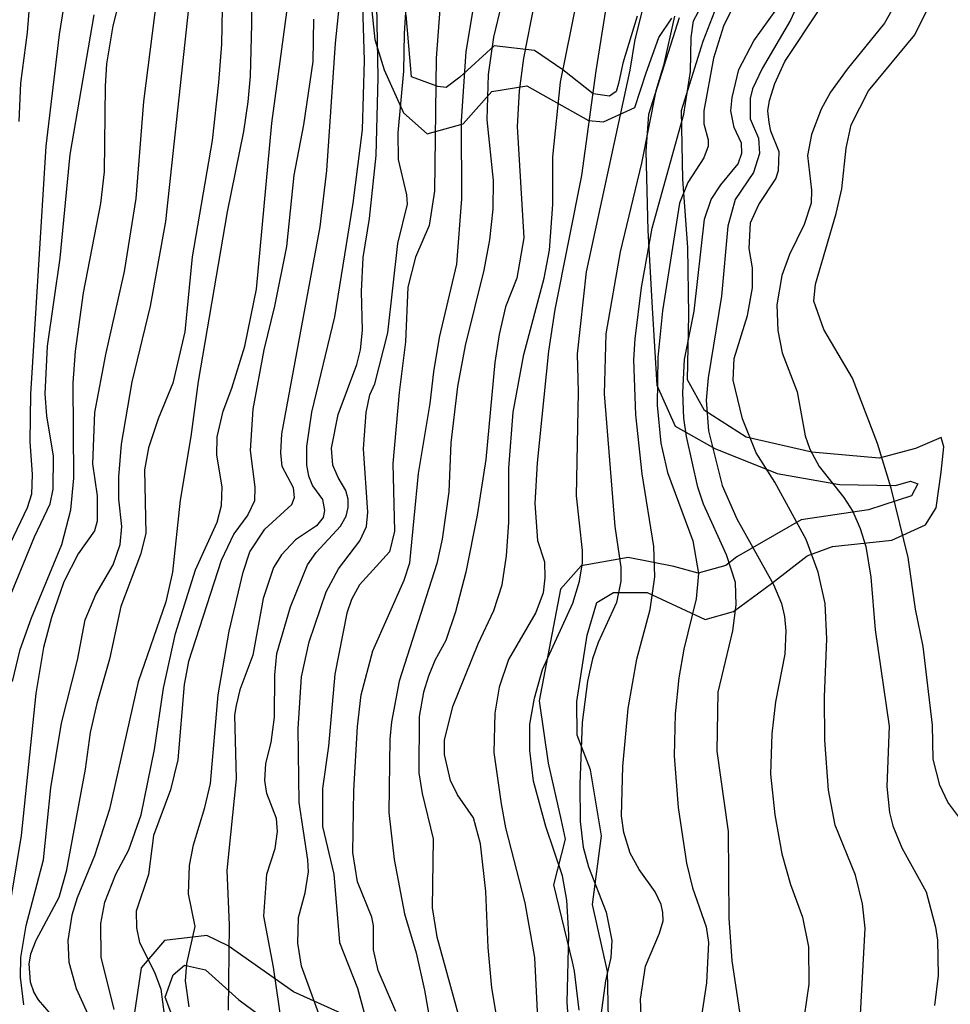
# Model space of a CAD drawing. Units: millimetres. Extents: x 180726 to 183142, y 1663192 to 1665970.
# Drawn here: x 181467 to 181553, y 1663644 to 1663736 of the extents above; entities that cross this region are included whole.
import ezdxf

# ---------------------------------------------------------------- set-up
doc = ezdxf.new("R2010")
doc.units = ezdxf.units.MM
for name, color, linetype in [('IMAGEM', 7, 'Continuous'), ('V-AFLORAMENTO_ROCHOSO', 1, 'Continuous'), ('V-CURVA_DE_NIVEL', 4, 'Continuous'), ('V-CURVA_MESTRA', 1, 'Continuous')]:
    doc.layers.add(name, color=color, linetype=linetype)
picture_1 = doc.add_image_def('image1.jpg', size_in_pixel=(4025, 4628))

msp = doc.modelspace()

# ---------------------------------------------------------------- linework, layer by layer
at = {"layer": 'V-AFLORAMENTO_ROCHOSO'}
for points in [[(181498.92, 1663740.27), (181499.59, 1663733.7), (181500.48, 1663730.89), (181502.27, 1663726.87), (181504.47, 1663724.92), (181507.82, 1663725.85), (181510.5, 1663728.85), (181513.75, 1663729.39), (181519.49, 1663726.17), (181520.89, 1663726.04), (181523.83, 1663727.38), (181524.88, 1663730.6), (181526.06, 1663733.89), (181527.27, 1663735.7)], [(181521.38, 1663642.5), (181521.29, 1663646.9), (181519.89, 1663653.15), (181520.72, 1663659.53), (181519.7, 1663665.69), (181518.46, 1663668.92), (181518.42, 1663672.04), (181519.38, 1663678.23), (181520.27, 1663681.26), (181521.84, 1663682.19), (181524.96, 1663682.19), (181530.38, 1663679.68), (181533, 1663680.42), (181536.54, 1663683.03), (181539.89, 1663685.62), (181542.22, 1663686.48), (181547.77, 1663687.06), (181550.9, 1663688.5), (181551.89, 1663690.09), (181552.36, 1663693.41), (181552.62, 1663695.77), (181552.36, 1663696.64), (181549.97, 1663695.61), (181546.59, 1663694.72), (181540.31, 1663695.27), (181534.18, 1663696.65), (181530.32, 1663699.14), (181528.72, 1663702.01), (181528.85, 1663708.07), (181528.75, 1663714.32), (181528.3, 1663720.7), (181528.17, 1663727.08), (181530.18, 1663733.56), (181531.93, 1663738.06)], [(181524.03, 1663735.87), (181522.69, 1663731.5), (181522.31, 1663729.62), (181522.08, 1663728.86), (181521.45, 1663728.44), (181519.95, 1663728.64), (181517.11, 1663730.87), (181514.46, 1663732.69), (181510.73, 1663733.11), (181507.51, 1663730.21), (181506.26, 1663729.23), (181505.47, 1663729.32), (181503.01, 1663730.22), (181502.53, 1663735.99)], [(181527.94, 1663735.74), (181525.1, 1663726.71), (181524.85, 1663723.29), (181525.04, 1663715.92), (181525.45, 1663708.71), (181525.86, 1663701.5), (181527.58, 1663697.7), (181531.28, 1663695.6), (181537.09, 1663693.27), (181542.9, 1663692.25), (181548.1, 1663692.15), (181549.5, 1663692.57), (181550.2, 1663692.32), (181549.6, 1663691.2), (181545.58, 1663689.89), (181539.33, 1663688.96), (181533.33, 1663685.51), (181532.31, 1663684.71), (181529.72, 1663684.01), (181527.46, 1663684.62), (181523.21, 1663685.45), (181518.81, 1663684.69), (181516.9, 1663682.52), (181514.92, 1663672.12), (181515.75, 1663666.31), (181516.96, 1663660.96), (181517.34, 1663659.23), (181516.26, 1663654.96), (181517.98, 1663647.81), (181518.17, 1663646.92), (181518.62, 1663643.28)], [(181497.11, 1663642.71), (181492.01, 1663645.01), (181485.94, 1663649.28), (181483.96, 1663650.24), (181480.01, 1663649.79), (181477.84, 1663647.24), (181477.2, 1663643.09)], [(181482.36, 1663638.41), (181480.06, 1663644.5), (181480.83, 1663646.58), (181481.88, 1663647.47), (181483.82, 1663647.06), (181486.92, 1663644.25), (181492.5, 1663640.17)]]:
    msp.add_lwpolyline(points, dxfattribs=at)
at = {"layer": 'V-CURVA_DE_NIVEL'}
for points in [[(181495.12, 1663640.9), (181492.77, 1663647.39), (181492.43, 1663649.52), (181492.48, 1663651.91), (181493.12, 1663654.22), (181493.41, 1663656.18), (181493.37, 1663657.29), (181492.56, 1663662.63), (181492.46, 1663669.54), (181492.77, 1663674.33), (181493.48, 1663677.61), (181495.08, 1663682.27), (181496.23, 1663684.4), (181498.2, 1663687.02), (181498.82, 1663688.34), (181498.96, 1663689.69), (181498.56, 1663695.59), (181498.79, 1663698.96), (181499.12, 1663700.61), (181499.59, 1663701.64), (181500.8, 1663706.39), (181501.74, 1663714.71), (181502.64, 1663718.38), (181502.59, 1663719.24), (181501.82, 1663722.52), (181501.78, 1663725), (181502.29, 1663730.76), (181502.38, 1663734.26), (181503.27, 1663748.61)], [(181471.98, 1663745.23), (181470.19, 1663734.18), (181468.95, 1663723.76), (181467.54, 1663700.67), (181467.46, 1663696.27), (181467.67, 1663693.19), (181467.63, 1663691.36), (181467.22, 1663690.08), (181465.62, 1663686.75)], [(181466.9, 1663643.8), (181466.58, 1663646.36), (181466.63, 1663648.2), (181467.12, 1663651.19), (181468.74, 1663657.29), (181469.42, 1663663.99), (181470.4, 1663670.01), (181471.9, 1663675.9), (181472.62, 1663679.66), (181473.61, 1663682.01), (181475.23, 1663684.78), (181475.89, 1663686.66), (181476.04, 1663688.33), (181475.74, 1663690.89), (181475.74, 1663692.98), (181476, 1663696.01), (181476.98, 1663701.82), (181478.69, 1663708.86), (181480.14, 1663716.76), (181483.04, 1663743.87)], [(181536.58, 1663744.1), (181532.09, 1663734.95), (181531.15, 1663731.96), (181530.26, 1663727.05), (181530.26, 1663725.85), (181530.64, 1663724.36), (181530.64, 1663723.76), (181530.26, 1663722.69), (181528.76, 1663720.39), (181527.99, 1663718.47), (181526.41, 1663708.43), (181525.95, 1663704.08), (181525.9, 1663699.64), (181526.24, 1663696.1), (181526.88, 1663693.37), (181529.23, 1663687.02), (181529.74, 1663683.97), (181529.53, 1663681.6), (181528.38, 1663676.93), (181527.91, 1663674.24), (181527.57, 1663670.91), (181527.48, 1663666.98), (181527.87, 1663662.16), (181528.63, 1663656.99), (181529.19, 1663654.69), (181530.47, 1663651.06), (181530.68, 1663649.61), (181530.51, 1663645.85), (181529.87, 1663641.75)], [(181498.27, 1663742.98), (181498.62, 1663731.74), (181498.41, 1663725.3), (181497.56, 1663718.47), (181495.85, 1663707.88), (181493.71, 1663699), (181493.24, 1663695.8), (181493.24, 1663694.05), (181493.41, 1663693.07), (181493.8, 1663692.13), (181494.74, 1663690.87), (181494.91, 1663689.82), (181494.8, 1663689.18), (181494.16, 1663688.41), (181492.2, 1663687.09), (181490.9, 1663685.7), (181490.15, 1663684.53), (181489.21, 1663681.63), (181488.23, 1663676.35), (181487.01, 1663673.13), (181486.67, 1663671.68), (181486.54, 1663670.78), (181486.67, 1663664.85), (181485.82, 1663656.31), (181486.03, 1663651.23), (181485.94, 1663643.29)], [(181479.88, 1663742.33), (181478.05, 1663727.94), (181477.34, 1663718.89), (181476.25, 1663712.11), (181474.5, 1663704.38), (181473.48, 1663698.96), (181473.31, 1663694.18), (181473.73, 1663691.19), (181473.73, 1663688.84), (181473.48, 1663687.94), (181471.98, 1663685.81), (181470.62, 1663683.2), (181469.47, 1663679.87), (181468.74, 1663677.06), (181468.03, 1663672.79), (181466.65, 1663659.55), (181465.34, 1663651.66)], [(181485.47, 1663741.65), (181485.33, 1663733.28), (181485.05, 1663729.69), (181484.45, 1663724.29), (181482.57, 1663713.47), (181481.89, 1663706.49), (181480.78, 1663701.69), (181479.41, 1663698.36), (181478.52, 1663695.67), (181478.13, 1663693.62), (181478.26, 1663687.69), (181477.77, 1663685.74), (181475.95, 1663680.9), (181474.89, 1663675.99), (181473.69, 1663671.85), (181473.09, 1663669.16), (181472.62, 1663665.74), (181470.85, 1663656.22), (181470.15, 1663653.79), (181468.03, 1663649.78), (181467.54, 1663648.5), (181467.37, 1663647.6), (181467.5, 1663645.94), (181467.82, 1663644.95), (181468.25, 1663644.27), (181470, 1663642.22)], [(181517.96, 1663638.08), (181517.52, 1663644.01), (181517.66, 1663650.33), (181517.49, 1663653.53), (181517.07, 1663655.8), (181515.53, 1663660.41), (181514.38, 1663664.63), (181514.03, 1663667.49), (181514.03, 1663669.93), (181514.46, 1663672.36), (181515.23, 1663675.01), (181518.05, 1663681.2), (181518.67, 1663683.25), (181518.94, 1663684.96), (181518.94, 1663686.11), (181518.39, 1663691.19), (181518.56, 1663700.86), (181518.47, 1663704.42), (181519.33, 1663712.06), (181523.38, 1663730.85), (181523.85, 1663733.71), (181525.86, 1663741.71)], [(181465.84, 1663673.9), (181466.56, 1663676.89), (181467.61, 1663679.83), (181470.45, 1663686.66), (181471.28, 1663689.91), (181471.56, 1663692.85), (181471.56, 1663692.85), (181471.51, 1663701.73), (181471.73, 1663704.68), (181472.45, 1663710.1), (181474.08, 1663718.42), (181474.42, 1663721.37), (181474.5, 1663729.35), (181474.65, 1663731.45), (181475.23, 1663734.99), (181476.81, 1663741.18)], [(181466.48, 1663726.07), (181466.61, 1663729.65), (181467.23, 1663734.35), (181467.8, 1663741.52)], [(181521.89, 1663741.52), (181520.18, 1663730.8), (181518.86, 1663721.03), (181516.38, 1663708.56), (181515.78, 1663704.68), (181514.72, 1663694.26), (181514.5, 1663690.5), (181514.76, 1663687.04), (181515.4, 1663685.04), (181515.44, 1663683.55), (181515.27, 1663682.18), (181514.61, 1663680.34), (181512.05, 1663675.95), (181511.17, 1663673.39), (181510.79, 1663670.95), (181510.7, 1663667.28), (181511.36, 1663662.52), (181511.77, 1663660.28), (181513.56, 1663653.28), (181514.48, 1663648.2), (181514.8, 1663641.88)], [(181511.47, 1663639.62), (181510.49, 1663645.38), (181510.15, 1663649.14), (181509.94, 1663654.35), (181509.45, 1663658.8), (181508.8, 1663661.22), (181507.31, 1663663.35), (181506.65, 1663664.68), (181506.09, 1663667.11), (181506.09, 1663668.43), (181506.88, 1663671.59), (181509.23, 1663677.4), (181510.68, 1663680.52), (181511.47, 1663682.91), (181511.86, 1663685.6), (181512.07, 1663688.75), (181512.07, 1663693.79), (181512.5, 1663699), (181513.48, 1663704.38), (181515.36, 1663711.47), (181515.87, 1663714.07), (181516.17, 1663718.34), (181516.17, 1663722.78), (181516.89, 1663729.74), (181518.99, 1663740.03)], [(181482.32, 1663643.59), (181481.97, 1663646.02), (181482.1, 1663647.64), (181482.85, 1663651.1), (181482.25, 1663654.13), (181482.34, 1663656.78), (181482.72, 1663658.7), (181483.77, 1663662.16), (181484.28, 1663664.42), (181485, 1663672.66), (181486.03, 1663678.59), (181487.35, 1663684.1), (181487.97, 1663685.98), (181489.36, 1663688.11), (181491.86, 1663690.38), (181492.13, 1663691.06), (181492.01, 1663691.96), (181490.98, 1663693.92), (181490.85, 1663695.2), (181490.94, 1663696.99), (181494.52, 1663716.25), (181495.12, 1663721.5), (181495.93, 1663733.37), (181496.49, 1663738.79)], [(181511.73, 1663738.49), (181510.66, 1663733.92), (181510.15, 1663730.46), (181510.02, 1663726.23), (181510.62, 1663720.56), (181510.58, 1663717.91), (181510.28, 1663715.05), (181509.77, 1663712.23), (181508.02, 1663705.19), (181507.29, 1663701.39), (181506.69, 1663696.14), (181506.48, 1663691.57), (181505.86, 1663687.15), (181505.37, 1663684.91), (181501.87, 1663673.94), (181501.16, 1663670.14), (181501.01, 1663668.52), (181500.89, 1663661.69), (181501.4, 1663657.33), (181502.38, 1663652.25), (181503.45, 1663648.63), (181504.22, 1663645.17), (181506.09, 1663634.54)], [(181539.44, 1663737.98), (181538.33, 1663735.5), (181535.68, 1663731), (181534.78, 1663729.1), (181534.57, 1663728.2), (181534.57, 1663726.32), (181535.34, 1663724.53), (181535.45, 1663723.08), (181534.87, 1663721.33), (181533.16, 1663718.81), (181532.48, 1663716.33), (181531.88, 1663709.8), (181530.64, 1663702.2), (181530.47, 1663700.11), (181530.68, 1663697.25), (181531.96, 1663692.17), (181533.31, 1663689.07), (181536.75, 1663682.95), (181537.47, 1663681.16), (181537.77, 1663679.96), (181537.9, 1663678.64), (181537.81, 1663676.46), (181536.92, 1663672.02), (181536.58, 1663669.03), (181536.47, 1663665.27), (181536.87, 1663661.5), (181537.51, 1663657.85), (181538.33, 1663654.99), (181539.44, 1663651.96), (181539.99, 1663649.18), (181540.03, 1663645.72), (181539.39, 1663641.24)], [(181553.99, 1663661.3), (181552.97, 1663662.67), (181552.24, 1663664.25), (181551.62, 1663666.68), (181551.54, 1663669.84), (181550.69, 1663677.17), (181549.96, 1663680.64), (181549.28, 1663685.47), (181547.7, 1663691.91), (181546.42, 1663696.07), (181544.11, 1663702.16), (181541.44, 1663706.68), (181540.5, 1663709.33), (181540.65, 1663710.91), (181542.59, 1663717.49), (181543.09, 1663719.79), (181543.51, 1663723.59), (181543.96, 1663725.77), (181545.58, 1663728.93), (181549.89, 1663734.13), (181551.9, 1663738.19)], [(181475.33, 1663643.37), (181474.12, 1663648.24), (181474.08, 1663651.36), (181474.46, 1663653.36), (181475.46, 1663655.97), (181476.68, 1663658.23), (181477.83, 1663661.48), (181479.07, 1663667.58), (181479.92, 1663673.3), (181481.03, 1663678.38), (181482.91, 1663684.31), (181484.92, 1663688.75), (181485.32, 1663690.29), (181485.39, 1663692.04), (181484.88, 1663694.99), (181484.9, 1663696.69), (181485.47, 1663699.09), (181486.29, 1663701.22), (181487.48, 1663705.15), (181488.59, 1663710.44), (181490, 1663725.9), (181491.56, 1663737.42)], [(181505.67, 1663736.53), (181505.33, 1663731.96), (181505.15, 1663719.58), (181504.67, 1663716.37), (181503.4, 1663713.43), (181502.68, 1663710.65), (181502.47, 1663705.53), (181501.87, 1663700.84), (181501.29, 1663694.22), (181501.44, 1663687.9), (181500.97, 1663685.98), (181498.18, 1663682.9), (181497.43, 1663681.54), (181497, 1663680.26), (181495.89, 1663674.58), (181495.29, 1663667.88), (181494.74, 1663663.95), (181494.74, 1663660.41), (181495.79, 1663655.97), (181496.32, 1663649.61), (181497.98, 1663645.34), (181499.01, 1663641.54)], [(181501.57, 1663643.16), (181499.9, 1663647), (181499.48, 1663648.92), (181499.48, 1663651.19), (181499.33, 1663651.96), (181497.98, 1663655.24), (181497.56, 1663657.97), (181497.64, 1663663.74), (181497.98, 1663669.71), (181498.32, 1663672.66), (181499.43, 1663676.76), (181502.34, 1663683.33), (181502.85, 1663684.96), (181503.66, 1663693.28), (181504.77, 1663699.81), (181505.11, 1663702.76), (181505.62, 1663705.96), (181507.25, 1663712.79), (181507.72, 1663718.85), (181507.67, 1663726.11), (181508.12, 1663732.6), (181508.74, 1663736.27)], [(181533.97, 1663640.64), (181532.9, 1663647.9), (181532.6, 1663651.87), (181532.56, 1663659.94), (181531.49, 1663667.41), (181531.58, 1663672.92), (181532.95, 1663678.64), (181533.25, 1663681.05), (181533.2, 1663683.12), (181532.35, 1663685.72), (181532.35, 1663685.72), (181530.21, 1663690.42), (181529.7, 1663692), (181528.63, 1663696.74), (181528.38, 1663698.45), (181528.29, 1663700.84), (181528.46, 1663703.91), (181529.36, 1663708.39), (181530.3, 1663716.97), (181530.94, 1663718.81), (181531.83, 1663720.17), (181533.46, 1663722.12), (181533.8, 1663723.12), (181533.76, 1663724.06), (181533.07, 1663725.51), (181532.78, 1663727.05), (181532.9, 1663728.29), (181533.5, 1663730.91), (181534.91, 1663733.58), (181537.04, 1663736.57)], [(181544.39, 1663634.28), (181545.28, 1663650.93), (181545.03, 1663653.19), (181544.39, 1663655.88), (181542.47, 1663660.54), (181541.85, 1663663.78), (181541.53, 1663668.43), (181541.48, 1663672.49), (181541.72, 1663677.87), (181541.55, 1663681.16), (181540.89, 1663684.1), (181539.78, 1663687.13), (181536.87, 1663692.47), (181535.12, 1663695.2), (181533.84, 1663698.36), (181532.99, 1663701.99), (181533.07, 1663703.99), (181534.31, 1663708.01), (181534.78, 1663710.57), (181534.78, 1663712.45), (181534.48, 1663714.24), (181534.61, 1663716.63), (181535.38, 1663718.34), (181536.96, 1663720.73), (181537.22, 1663721.5), (181537.26, 1663723.25), (181536.49, 1663725.17), (181536.32, 1663725.98), (181536.21, 1663727.05), (181536.21, 1663727.05), (181536.36, 1663728.03), (181536.87, 1663729.61), (181537.81, 1663731.66), (181541.06, 1663736.57)], [(181493.88, 1663735.59), (181493.84, 1663731.66), (181492.95, 1663725.77), (181492.05, 1663721.07), (181491.37, 1663714.41), (181490.26, 1663708.86), (181489.27, 1663704.81), (181488.25, 1663699.26), (181487.99, 1663695.41), (181488.42, 1663692), (181488.38, 1663690.72), (181487.78, 1663689.44), (181486.48, 1663687.66), (181485.3, 1663685.17), (181482.25, 1663675.78), (181481.85, 1663673.64), (181481.25, 1663666.6), (181480.56, 1663663.82), (181478.99, 1663659.55), (181478.52, 1663655.93), (181477.36, 1663652.51), (181477.41, 1663650.97), (181477.68, 1663649.6), (181479.07, 1663646.83), (181479.67, 1663645.25), (181479.97, 1663642.9)], [(181527.52, 1663735.89), (181526.48, 1663731.27), (181525.77, 1663728.93), (181524.45, 1663722.18), (181522.44, 1663713.94), (181521.12, 1663706.3), (181520.95, 1663700.71), (181521.97, 1663688.33), (181522.53, 1663684.57), (181522.53, 1663683.25), (181522.12, 1663681.28), (181520.42, 1663677.53), (181519.88, 1663676.03), (181519.41, 1663673.94), (181518.9, 1663670.1), (181518.69, 1663664.34), (181518.73, 1663660.88), (181519.01, 1663658.49), (181519.5, 1663656.65), (181521.16, 1663652.42), (181521.68, 1663649.78), (181521.59, 1663648.2), (181521.08, 1663646.02), (181520.65, 1663642.82)]]:
    msp.add_lwpolyline(points, dxfattribs=at)
at = {"layer": 'V-CURVA_MESTRA'}
for points in [[(181488.18, 1663745.66), (181488.12, 1663735.12), (181487.99, 1663730.29), (181487.76, 1663727.9), (181487.38, 1663725.13), (181485.86, 1663717.66), (181483.15, 1663701.86), (181482.47, 1663696.74), (181481.46, 1663690.8), (181480.74, 1663684.1), (181480.12, 1663681.33), (181477.55, 1663673.86), (181474.87, 1663662.03), (181473.5, 1663657.68), (181471.88, 1663653.75), (181471.39, 1663652.13), (181471, 1663649.78), (181471.11, 1663647.77), (181471.77, 1663645.3), (181474.4, 1663639.57)], [(181490.98, 1663641.75), (181490.17, 1663647.3), (181489.27, 1663652.04), (181489.55, 1663655.97), (181490.32, 1663658.36), (181490.54, 1663659.94), (181490.43, 1663661.13), (181489.55, 1663663.48), (181489.36, 1663664.68), (181489.45, 1663666.26), (181489.93, 1663668.22), (181490.26, 1663670.57), (181490.3, 1663674.54), (181490.47, 1663676.5), (181491.73, 1663680.86), (181493.33, 1663684.78), (181494.14, 1663685.91), (181496.4, 1663688.39), (181496.94, 1663689.31), (181497.11, 1663690.12), (181497.13, 1663690.89), (181496.89, 1663691.7), (181496.17, 1663692.9), (181495.7, 1663694.05), (181495.55, 1663695.63), (181496.19, 1663698.79), (181497.92, 1663703.44), (181498.26, 1663704.81), (181498.45, 1663706.64), (181498.37, 1663710.23), (181498.52, 1663713.39), (181499.09, 1663717.02), (181499.73, 1663722.91), (181499.92, 1663730.16), (181499.65, 1663743.67)], [(181514.48, 1663737.17), (181513.44, 1663731.96), (181513.05, 1663728.93), (181512.86, 1663725.6), (181513.48, 1663715.22), (181512.82, 1663711.47), (181511.77, 1663708.82), (181511.17, 1663706.22), (181510.79, 1663703.61), (181509.94, 1663694.6), (181509.13, 1663689.39), (181508.08, 1663684.1), (181507.12, 1663680.39), (181506.2, 1663677.74), (181505.18, 1663675.86), (181504.6, 1663674.41), (181504.13, 1663672.92), (181503.72, 1663670.65), (181503.7, 1663665.4), (181504, 1663663.48), (181505.03, 1663659.26), (181504.94, 1663652.81), (181505.39, 1663650.12), (181507.48, 1663642.44)], [(181524.47, 1663641.24), (181524.34, 1663644.31), (181524.83, 1663647.39), (181526.12, 1663650.46), (181526.46, 1663651.61), (181526.44, 1663652.38), (181526.27, 1663653.15), (181525.73, 1663654.3), (181524.22, 1663656.4), (181523.38, 1663657.93), (181522.79, 1663659.85), (181522.57, 1663661.39), (181522.7, 1663666), (181523.21, 1663671.38), (181524.02, 1663675.99), (181525.26, 1663680.6), (181525.69, 1663683.67), (181525.6, 1663686.48), (181524.49, 1663693.24), (181523.9, 1663698.74), (181523.73, 1663703.87), (181523.85, 1663705.83), (181524.43, 1663710.61), (181525.43, 1663716.12), (181528.4, 1663726.75), (181529, 1663730.72), (181529.06, 1663733.88), (181529.3, 1663735.46), (181529.94, 1663736.65)], [(181547.76, 1663736.44), (181547.08, 1663735.24), (181543.6, 1663730.95), (181542.06, 1663728.8), (181541.19, 1663727.22), (181540.29, 1663724.87), (181539.91, 1663722.91), (181540.29, 1663719.66), (181540.25, 1663718.47), (181539.61, 1663716.46), (181538.24, 1663713.69), (181537.52, 1663711.72), (181537.05, 1663708.99), (181537.15, 1663706.6), (181537.56, 1663704.51), (181538.95, 1663700.88), (181539.69, 1663696.78), (181540.12, 1663695.54), (181541, 1663693.92), (181543.3, 1663691.03), (181544.13, 1663689.74), (181544.82, 1663688.16), (181545.33, 1663686.49), (181545.8, 1663683.63), (181546.22, 1663678.72), (181547.5, 1663669.76), (181547.29, 1663664.12), (181547.55, 1663661.69), (181547.87, 1663660.45), (181548.68, 1663658.4), (181550.96, 1663654.3), (181551.84, 1663651.02), (181552.01, 1663649.82), (181552.07, 1663646.53), (181551.75, 1663643.72)], [(181465.2, 1663680.81), (181467.91, 1663687.39), (181469.36, 1663690.46), (181469.64, 1663691.83), (181469.68, 1663694.9), (181469.06, 1663698.66), (181468.89, 1663700.71), (181469.12, 1663705.15), (181470.28, 1663713.34), (181471.22, 1663722.99), (181473.46, 1663736.01)]]:
    msp.add_lwpolyline(points, dxfattribs=at)

# ---------------------------------------------------------------- referenced raster images: frames only (the image files are external)
at = {"layer": 'IMAGEM'}
image = msp.add_image(picture_1, insert=(180726.029, 1663192.26), size_in_units=(2415.983, 2777.93), dxfattribs=at)
image.dxf.flags = 7

doc.saveas('drawing.dxf')
